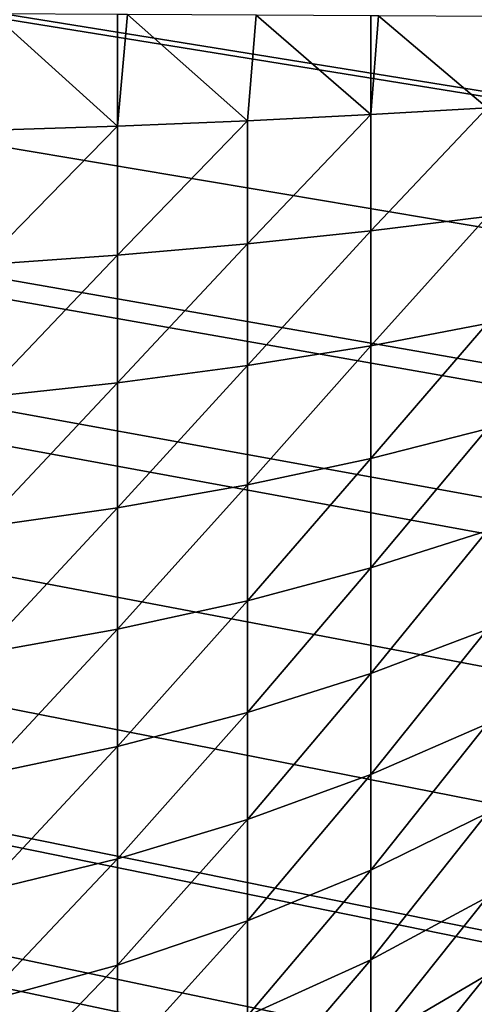
# Model space of a CAD drawing. Extents: x -130 to 130, y -171 to 30.
# Drawn here: x 104 to 104, y -25 to -24 of the extents above; entities that cross this region are included whole.
import ezdxf

# ---------------------------------------------------------------- set-up
doc = ezdxf.new("R2010")
doc.units = 0
doc.header["$MEASUREMENT"] = 0
doc.layers.add('L3', color=7, linetype='Continuous')
doc.layers.add('L4', color=7, linetype='Continuous')

msp = doc.modelspace()

# ---------------------------------------------------------------- linework, layer by layer
at = {"layer": 'L3', "color": 7}
for points in [[(104.8413, -17.81281, 9), (104.709, -24.12276, 9), (95.25682, -22.66192, 9)], [(104.709, -24.12276, 9), (104.7049, -24.18678, 9), (95.25682, -22.66192, 9)], [(95.25682, -22.66192, 9), (104.7049, -24.18678, 9), (104.7046, -24.18914, 9)], [(95.25682, -22.66192, 9), (104.7046, -24.18914, 9), (104.6958, -24.2494, 9)], [(104.6958, -24.2494, 9), (104.6819, -24.31064, 9), (95.25682, -22.66192, 9)], [(95.25682, -22.66192, 9), (104.6819, -24.31064, 9), (104.6795, -24.31968, 9)], [(95.25682, -22.66192, 9), (104.6795, -24.31968, 9), (104.6633, -24.37054, 9)], [(95.25682, -22.66192, 9), (104.5666, -24.5594, 9), (104.5324, -24.6051, 9)], [(104.6633, -24.37054, 9), (104.6575, -24.3864, 9), (95.25682, -22.66192, 9)], [(95.25682, -22.66192, 9), (104.6575, -24.3864, 9), (104.633, -24.44424, 9)], [(104.5324, -24.6051, 9), (104.5217, -24.61814, 9), (95.25682, -22.66192, 9)], [(95.25682, -22.66192, 9), (104.5217, -24.61814, 9), (104.482, -24.66196, 9)], [(95.25682, -22.66192, 9), (104.482, -24.66196, 9), (104.4785, -24.66556, 9)], [(104.2682, -24.81841, 9), (104.2603, -24.8223, 9), (95.25682, -22.66192, 9)], [(95.25682, -22.66192, 9), (104.2603, -24.8223, 9), (104.2075, -24.84577, 9)], [(104.633, -24.44424, 9), (104.6032, -24.50153, 9), (95.25682, -22.66192, 9)], [(95.25682, -22.66192, 9), (104.6032, -24.50153, 9), (104.5698, -24.55473, 9)], [(95.25682, -22.66192, 9), (104.5698, -24.55473, 9), (104.5666, -24.5594, 9)], [(104.4785, -24.66556, 9), (104.4323, -24.70879, 9), (95.25682, -22.66192, 9)], [(95.25682, -22.66192, 9), (104.4323, -24.70879, 9), (104.3832, -24.74795, 9)], [(104.3832, -24.74795, 9), (104.3312, -24.7831, 9), (95.25682, -22.66192, 9)], [(95.25682, -22.66192, 9), (104.3312, -24.7831, 9), (104.3168, -24.79186, 9)], [(95.25682, -22.66192, 9), (104.3168, -24.79186, 9), (104.2682, -24.81841, 9)], [(104.1918, -24.1589, 40.84501), (104.2538, -24.15685, 40.81718), (104.1969, -24.10554, 40.84494)], [(104.2538, -24.15685, 40.81718), (104.2538, -24.10584, 40.81912), (104.1969, -24.10554, 40.84494)], [(104.2538, -24.15685, 40.81718), (104.2584, -24.10587, 40.8168), (104.2538, -24.10584, 40.81912)], [(104.2538, -24.15685, 40.81718), (104.3132, -24.15441, 40.7842), (104.2584, -24.10587, 40.8168)], [(104.3132, -24.15441, 40.7842), (104.3172, -24.10618, 40.78357), (104.2584, -24.10587, 40.8168)], [(104.3132, -24.15441, 40.7842), (104.3696, -24.15161, 40.74631), (104.3172, -24.10618, 40.78357)], [(104.3696, -24.15161, 40.74631), (104.3696, -24.10646, 40.74805), (104.3172, -24.10618, 40.78357)], [(104.3696, -24.15161, 40.74631), (104.3731, -24.10648, 40.74549), (104.3696, -24.10646, 40.74805)], [(104.3696, -24.15161, 40.74631), (104.4226, -24.14847, 40.70377), (104.3731, -24.10648, 40.74549)], [(104.4226, -24.14847, 40.70377), (104.4255, -24.10676, 40.70284), (104.3731, -24.10648, 40.74549)], [(104.3132, -24.21073, 40.77768), (104.3696, -24.20479, 40.74014), (104.3696, -24.15161, 40.74631)], [(104.3132, -24.21073, 40.77768), (104.3696, -24.15161, 40.74631), (104.3132, -24.15441, 40.7842)], [(104.3696, -24.20479, 40.74014), (104.4226, -24.19813, 40.69801), (104.4226, -24.14847, 40.70377)], [(104.3696, -24.20479, 40.74014), (104.4226, -24.14847, 40.70377), (104.3696, -24.15161, 40.74631)], [(104.1918, -24.22026, 40.8379), (104.2538, -24.2159, 40.81034), (104.2538, -24.15685, 40.81718)], [(104.1918, -24.22026, 40.8379), (104.2538, -24.15685, 40.81718), (104.1918, -24.1589, 40.84501)], [(104.2538, -24.2159, 40.81034), (104.3132, -24.21073, 40.77768), (104.3132, -24.15441, 40.7842)], [(104.2538, -24.2159, 40.81034), (104.3132, -24.15441, 40.7842), (104.2538, -24.15685, 40.81718)], [(104.3696, -24.25728, 40.72959), (104.4226, -24.24714, 40.68816), (104.4226, -24.19813, 40.69801)], [(104.3696, -24.25728, 40.72959), (104.4226, -24.19813, 40.69801), (104.3696, -24.20479, 40.74014)], [(104.3132, -24.26631, 40.7665), (104.3696, -24.25728, 40.72959), (104.3696, -24.20479, 40.74014)], [(104.3132, -24.26631, 40.7665), (104.3696, -24.20479, 40.74014), (104.3132, -24.21073, 40.77768)], [(104.2538, -24.27418, 40.79862), (104.3132, -24.26631, 40.7665), (104.3132, -24.21073, 40.77768)], [(104.2538, -24.27418, 40.79862), (104.3132, -24.21073, 40.77768), (104.2538, -24.2159, 40.81034)], [(104.1918, -24.28081, 40.82572), (104.2538, -24.27418, 40.79862), (104.2538, -24.2159, 40.81034)], [(104.1918, -24.28081, 40.82572), (104.2538, -24.2159, 40.81034), (104.1918, -24.22026, 40.8379)], [(104.3696, -24.3087, 40.71471), (104.4226, -24.29515, 40.67426), (104.4226, -24.24714, 40.68816)], [(104.3696, -24.3087, 40.71471), (104.4226, -24.24714, 40.68816), (104.3696, -24.25728, 40.72959)], [(104.3132, -24.32077, 40.75074), (104.3696, -24.3087, 40.71471), (104.3696, -24.25728, 40.72959)], [(104.3132, -24.32077, 40.75074), (104.3696, -24.25728, 40.72959), (104.3132, -24.26631, 40.7665)], [(104.2538, -24.33128, 40.78209), (104.3132, -24.32077, 40.75074), (104.3132, -24.26631, 40.7665)], [(104.2538, -24.33128, 40.78209), (104.3132, -24.26631, 40.7665), (104.2538, -24.27418, 40.79862)], [(104.1918, -24.34014, 40.80856), (104.2538, -24.33128, 40.78209), (104.2538, -24.27418, 40.79862)], [(104.1918, -24.34014, 40.80856), (104.2538, -24.27418, 40.79862), (104.1918, -24.28081, 40.82572)], [(104.3696, -24.35872, 40.6956), (104.4226, -24.34186, 40.65643), (104.4226, -24.29515, 40.67426)], [(104.3696, -24.35872, 40.6956), (104.4226, -24.29515, 40.67426), (104.3696, -24.3087, 40.71471)], [(104.3132, -24.37374, 40.73051), (104.3696, -24.35872, 40.6956), (104.3696, -24.3087, 40.71471)], [(104.3132, -24.37374, 40.73051), (104.3696, -24.3087, 40.71471), (104.3132, -24.32077, 40.75074)], [(104.2538, -24.38681, 40.76089), (104.3132, -24.37374, 40.73051), (104.3132, -24.32077, 40.75074)], [(104.2538, -24.38681, 40.76089), (104.3132, -24.32077, 40.75074), (104.2538, -24.33128, 40.78209)], [(104.1918, -24.39784, 40.78652), (104.2538, -24.38681, 40.76089), (104.2538, -24.33128, 40.78209)], [(104.1918, -24.39784, 40.78652), (104.2538, -24.33128, 40.78209), (104.1918, -24.34014, 40.80856)], [(104.3696, -24.40697, 40.67241), (104.4226, -24.38691, 40.63477), (104.4226, -24.34186, 40.65643)], [(104.3696, -24.40697, 40.67241), (104.4226, -24.34186, 40.65643), (104.3696, -24.35872, 40.6956)], [(104.3132, -24.42484, 40.70595), (104.3696, -24.40697, 40.67241), (104.3696, -24.35872, 40.6956)], [(104.3132, -24.42484, 40.70595), (104.3696, -24.35872, 40.6956), (104.3132, -24.37374, 40.73051)], [(104.2538, -24.44039, 40.73514), (104.3132, -24.42484, 40.70595), (104.3132, -24.37374, 40.73051)], [(104.2538, -24.44039, 40.73514), (104.3132, -24.37374, 40.73051), (104.2538, -24.38681, 40.76089)], [(104.1918, -24.45351, 40.75976), (104.2538, -24.44039, 40.73514), (104.2538, -24.38681, 40.76089)], [(104.1918, -24.45351, 40.75976), (104.2538, -24.38681, 40.76089), (104.1918, -24.39784, 40.78652)], [(104.3696, -24.45313, 40.64529), (104.4226, -24.43001, 40.60945), (104.4226, -24.38691, 40.63477)], [(104.3696, -24.45313, 40.64529), (104.4226, -24.38691, 40.63477), (104.3696, -24.40697, 40.67241)], [(104.3132, -24.47372, 40.67723), (104.3696, -24.45313, 40.64529), (104.3696, -24.40697, 40.67241)], [(104.3132, -24.47372, 40.67723), (104.3696, -24.40697, 40.67241), (104.3132, -24.42484, 40.70595)], [(104.2538, -24.49165, 40.70503), (104.3132, -24.47372, 40.67723), (104.3132, -24.42484, 40.70595)], [(104.2538, -24.49165, 40.70503), (104.3132, -24.42484, 40.70595), (104.2538, -24.44039, 40.73514)], [(104.3696, -24.49688, 40.61444), (104.4226, -24.47086, 40.58063), (104.4226, -24.43001, 40.60945)], [(104.3696, -24.49688, 40.61444), (104.4226, -24.43001, 40.60945), (104.3696, -24.45313, 40.64529)], [(104.1918, -24.50677, 40.72848), (104.2538, -24.49165, 40.70503), (104.2538, -24.44039, 40.73514)], [(104.1918, -24.50677, 40.72848), (104.2538, -24.44039, 40.73514), (104.1918, -24.45351, 40.75976)], [(104.3132, -24.52005, 40.64455), (104.3696, -24.49688, 40.61444), (104.3696, -24.45313, 40.64529)], [(104.3132, -24.52005, 40.64455), (104.3696, -24.45313, 40.64529), (104.3132, -24.47372, 40.67723)], [(104.3696, -24.53791, 40.58005), (104.4226, -24.50917, 40.54853), (104.4226, -24.47086, 40.58063)], [(104.3696, -24.53791, 40.58005), (104.4226, -24.47086, 40.58063), (104.3696, -24.49688, 40.61444)], [(104.2538, -24.54022, 40.67076), (104.3132, -24.52005, 40.64455), (104.3132, -24.47372, 40.67723)], [(104.2538, -24.54022, 40.67076), (104.3132, -24.47372, 40.67723), (104.2538, -24.49165, 40.70503)], [(104.1918, -24.55724, 40.69287), (104.2538, -24.54022, 40.67076), (104.2538, -24.49165, 40.70503)], [(104.1918, -24.55724, 40.69287), (104.2538, -24.49165, 40.70503), (104.1918, -24.50677, 40.72848)], [(104.3132, -24.5635, 40.60813), (104.3696, -24.53791, 40.58005), (104.3696, -24.49688, 40.61444)], [(104.3132, -24.5635, 40.60813), (104.3696, -24.49688, 40.61444), (104.3132, -24.52005, 40.64455)], [(104.3696, -24.57594, 40.54237), (104.4226, -24.54469, 40.51334), (104.4226, -24.50917, 40.54853)], [(104.3696, -24.57594, 40.54237), (104.4226, -24.50917, 40.54853), (104.3696, -24.53791, 40.58005)], [(104.2538, -24.58578, 40.63258), (104.3132, -24.5635, 40.60813), (104.3132, -24.52005, 40.64455)], [(104.2538, -24.58578, 40.63258), (104.3132, -24.52005, 40.64455), (104.2538, -24.54022, 40.67076)], [(104.3132, -24.60378, 40.56823), (104.3696, -24.57594, 40.54237), (104.3696, -24.53791, 40.58005)], [(104.3132, -24.60378, 40.56823), (104.3696, -24.53791, 40.58005), (104.3132, -24.5635, 40.60813)], [(104.1918, -24.60458, 40.6532), (104.2538, -24.58578, 40.63258), (104.2538, -24.54022, 40.67076)], [(104.1918, -24.60458, 40.6532), (104.2538, -24.54022, 40.67076), (104.1918, -24.55724, 40.69287)], [(104.3696, -24.61071, 40.50167), (104.4226, -24.57716, 40.47534), (104.4226, -24.54469, 40.51334)], [(104.3696, -24.61071, 40.50167), (104.4226, -24.54469, 40.51334), (104.3696, -24.57594, 40.54237)]]:
    msp.add_3dface(points, dxfattribs=at)
at = {"layer": 'L4', "color": 7}
for points in [[(129.2, 30), (129.2, -30), (70, 29.2)], [(70, 29.2), (129.2, -30), (70.8, -30)], [(129.2, -29.2, 9), (129.2, 29.2, 9), (70.8, -29.2, 9)], [(70.8, -29.2, 9), (129.2, 29.2, 9), (70.8, 29.2, 9)]]:
    msp.add_3dface(points, dxfattribs=at)

doc.saveas('drawing.dxf')
